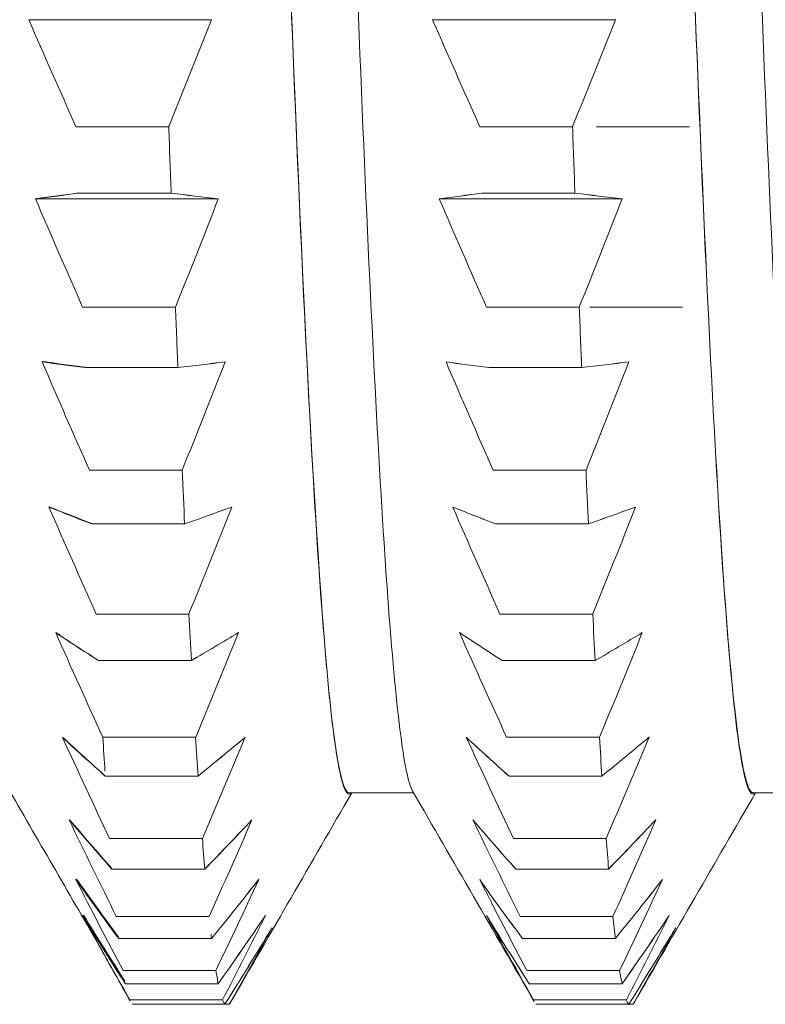
# Model space of a CAD drawing. Units: millimetres. Extents: x 0 to 1680, y 0 to 2376.
# Drawn here: x 785 to 789, y 2004 to 2008 of the extents above; entities that cross this region are included whole.
import ezdxf

# ---------------------------------------------------------------- set-up
doc = ezdxf.new("R2010")
doc.units = ezdxf.units.MM
doc.header["$LTSCALE"] = 4
doc.layers.add('MODEL', color=7, linetype='Continuous', lineweight=20)

msp = doc.modelspace()

# ---------------------------------------------------------------- linework, layer by layer
at = {"layer": 'MODEL', "linetype": 'Continuous'}
for p, q in [((785.3181, 2008.0931), (786.1393, 2008.0931)), ((785.3181, 2008.0931), (786.1393, 2008.0931)), ((787.1321, 2008.0931), (787.9533, 2008.0931)), ((787.1321, 2008.0931), (787.9533, 2008.0931)), ((788.3133, 2008.0931), (788.3137, 2008.0931)), ((788.3137, 2008.0931), (788.3133, 2008.0931)), ((788.3133, 2008.0931), (788.3137, 2008.0931)), ((788.3137, 2008.0931), (788.3133, 2008.0931)), ((786.5032, 2007.998), (786.5035, 2007.9981)), ((786.5035, 2007.9981), (786.5032, 2007.998)), ((785.9469, 2007.6123), (785.5299, 2007.6123)), ((785.9469, 2007.6123), (785.5299, 2007.6123)), ((785.9469, 2007.6123), (785.5299, 2007.6123)), ((785.9469, 2007.6123), (785.5299, 2007.6123)), ((787.7609, 2007.6123), (787.3439, 2007.6123)), ((787.7609, 2007.6123), (787.3439, 2007.6123)), ((787.7609, 2007.6123), (787.3439, 2007.6123)), ((787.7609, 2007.6123), (787.3439, 2007.6123)), ((787.8687, 2007.6123), (788.2856, 2007.6123)), ((787.8687, 2007.6123), (788.2856, 2007.6123)), ((787.8687, 2007.6123), (788.2856, 2007.6123)), ((787.8687, 2007.6123), (788.2856, 2007.6123)), ((785.5407, 2007.3133), (785.9577, 2007.3133)), ((785.5407, 2007.3133), (785.9577, 2007.3133)), ((785.5407, 2007.3133), (785.9577, 2007.3133)), ((785.5407, 2007.3133), (785.9577, 2007.3133)), ((787.3547, 2007.3133), (787.7717, 2007.3133)), ((787.3547, 2007.3133), (787.7717, 2007.3133)), ((787.3547, 2007.3133), (787.7717, 2007.3133)), ((787.3547, 2007.3133), (787.7717, 2007.3133)), ((785.3483, 2007.2878), (786.1695, 2007.2878)), ((786.1695, 2007.2878), (785.3483, 2007.2878)), ((785.3483, 2007.2878), (786.1695, 2007.2878)), ((786.1695, 2007.2878), (785.3483, 2007.2878)), ((786.5331, 2007.2878), (786.5335, 2007.2878)), ((786.5335, 2007.2878), (786.5331, 2007.2878)), ((786.5331, 2007.2878), (786.5335, 2007.2878)), ((786.5335, 2007.2878), (786.5331, 2007.2878)), ((787.1623, 2007.2878), (787.9835, 2007.2878)), ((787.9835, 2007.2878), (787.1623, 2007.2878)), ((787.1623, 2007.2878), (787.9835, 2007.2878)), ((787.9835, 2007.2878), (787.1623, 2007.2878)), ((788.3471, 2007.2878), (788.3474, 2007.2878)), ((788.3474, 2007.2878), (788.3471, 2007.2878)), ((788.3471, 2007.2878), (788.3474, 2007.2878)), ((788.3474, 2007.2878), (788.3471, 2007.2878)), ((785.9771, 2006.8017), (785.5601, 2006.8017)), ((785.9771, 2006.8017), (785.5601, 2006.8017)), ((785.9771, 2006.8017), (785.5601, 2006.8017)), ((785.9771, 2006.8017), (785.5601, 2006.8017)), ((787.7911, 2006.8017), (787.3741, 2006.8017)), ((787.7911, 2006.8017), (787.3741, 2006.8017)), ((787.7911, 2006.8017), (787.3741, 2006.8017)), ((787.7911, 2006.8017), (787.3741, 2006.8017)), ((787.8385, 2006.8017), (788.2552, 2006.8017)), ((787.8385, 2006.8017), (788.2552, 2006.8017)), ((787.8385, 2006.8017), (788.2552, 2006.8017)), ((787.8385, 2006.8017), (788.2552, 2006.8017)), ((785.3786, 2006.555), (785.3919, 2006.555)), ((785.3919, 2006.555), (785.3786, 2006.555)), ((785.3786, 2006.555), (785.3919, 2006.555)), ((785.3919, 2006.555), (785.3786, 2006.555)), ((786.1991, 2006.555), (786.1997, 2006.555)), ((786.1997, 2006.555), (786.1991, 2006.555)), ((786.1991, 2006.555), (786.1997, 2006.555)), ((786.1997, 2006.555), (786.1991, 2006.555)), ((786.5676, 2006.555), (786.5682, 2006.555)), ((786.5682, 2006.555), (786.5676, 2006.555)), ((786.5676, 2006.555), (786.5682, 2006.555)), ((786.5682, 2006.555), (786.5676, 2006.555)), ((787.1926, 2006.555), (787.1932, 2006.555)), ((787.1926, 2006.555), (787.1932, 2006.555)), ((788.0128, 2006.555), (788.0137, 2006.555)), ((788.0128, 2006.555), (788.0137, 2006.555)), ((788.0137, 2006.555), (788.0134, 2006.555)), ((788.0137, 2006.555), (788.0134, 2006.555)), ((788.3816, 2006.555), (788.3818, 2006.555)), ((788.3818, 2006.555), (788.3816, 2006.555)), ((788.3816, 2006.555), (788.3818, 2006.555)), ((788.3818, 2006.555), (788.3816, 2006.555)), ((785.5709, 2006.5296), (785.988, 2006.5296)), ((785.5709, 2006.5296), (785.988, 2006.5296)), ((785.5709, 2006.5296), (785.988, 2006.5296)), ((785.5709, 2006.5296), (785.988, 2006.5296)), ((787.3849, 2006.5296), (787.802, 2006.5296)), ((787.3849, 2006.5296), (787.802, 2006.5296)), ((787.3849, 2006.5296), (787.802, 2006.5296)), ((787.3849, 2006.5296), (787.802, 2006.5296)), ((786.0074, 2006.0689), (785.5903, 2006.0689)), ((786.0074, 2006.0689), (785.5903, 2006.0689)), ((786.0074, 2006.0689), (785.5903, 2006.0689)), ((786.0074, 2006.0689), (785.5903, 2006.0689)), ((787.8214, 2006.0689), (787.4043, 2006.0689)), ((787.8214, 2006.0689), (787.4043, 2006.0689)), ((787.8214, 2006.0689), (787.4043, 2006.0689)), ((787.8214, 2006.0689), (787.4043, 2006.0689)), ((785.4088, 2005.9029), (785.4122, 2005.9029)), ((785.4122, 2005.9029), (785.4088, 2005.9029)), ((785.4088, 2005.9029), (785.4122, 2005.9029)), ((785.4122, 2005.9029), (785.4088, 2005.9029)), ((788.0437, 2005.9029), (788.044, 2005.9029)), ((788.0437, 2005.9029), (788.044, 2005.9029)), ((788.044, 2005.9029), (788.0438, 2005.9029)), ((788.044, 2005.9029), (788.0438, 2005.9029)), ((785.6012, 2005.8268), (786.0182, 2005.8268)), ((785.6012, 2005.8268), (786.0182, 2005.8268)), ((785.6012, 2005.8268), (786.0182, 2005.8268)), ((785.6012, 2005.8268), (786.0182, 2005.8268)), ((787.4152, 2005.8268), (787.8322, 2005.8268)), ((787.4152, 2005.8268), (787.8322, 2005.8268)), ((787.4152, 2005.8268), (787.8322, 2005.8268)), ((787.4152, 2005.8268), (787.8322, 2005.8268)), ((786.0376, 2005.4221), (785.6206, 2005.4221)), ((786.0376, 2005.4221), (785.6206, 2005.4221)), ((786.0376, 2005.4221), (785.6206, 2005.4221)), ((786.0376, 2005.4221), (785.6206, 2005.4221)), ((787.8516, 2005.4221), (787.4346, 2005.4221)), ((787.8516, 2005.4221), (787.4346, 2005.4221)), ((787.8516, 2005.4221), (787.4346, 2005.4221)), ((787.8516, 2005.4221), (787.4346, 2005.4221)), ((785.439, 2005.3385), (785.4393, 2005.3385)), ((785.4393, 2005.3385), (785.439, 2005.3385)), ((785.439, 2005.3385), (785.4393, 2005.3385)), ((785.4393, 2005.3385), (785.439, 2005.3385)), ((786.2599, 2005.3385), (786.2602, 2005.3385)), ((786.2602, 2005.3385), (786.2599, 2005.3385)), ((786.2599, 2005.3385), (786.2602, 2005.3385)), ((786.2602, 2005.3385), (786.2599, 2005.3385)), ((787.253, 2005.3385), (787.2533, 2005.3385)), ((787.2533, 2005.3385), (787.253, 2005.3385)), ((787.253, 2005.3385), (787.2533, 2005.3385)), ((787.2533, 2005.3385), (787.253, 2005.3385)), ((785.6314, 2005.2125), (786.0484, 2005.2125)), ((785.6314, 2005.2125), (786.0484, 2005.2125)), ((785.6314, 2005.2125), (786.0484, 2005.2125)), ((785.6314, 2005.2125), (786.0484, 2005.2125)), ((787.4454, 2005.2125), (787.8624, 2005.2125)), ((787.4454, 2005.2125), (787.8624, 2005.2125)), ((787.4454, 2005.2125), (787.8624, 2005.2125)), ((787.4454, 2005.2125), (787.8624, 2005.2125)), ((785.4693, 2004.8681), (785.4698, 2004.8681)), ((785.4698, 2004.8681), (785.4693, 2004.8681)), ((785.4693, 2004.8681), (785.4698, 2004.8681)), ((785.4698, 2004.8681), (785.4693, 2004.8681)), ((786.0678, 2004.8683), (785.6508, 2004.8683)), ((786.0678, 2004.8683), (785.6508, 2004.8683)), ((786.0678, 2004.8683), (785.6508, 2004.8683)), ((786.0678, 2004.8683), (785.6508, 2004.8683)), ((786.2901, 2004.8681), (786.2904, 2004.8681)), ((786.2904, 2004.8681), (786.2901, 2004.8681)), ((786.2901, 2004.8681), (786.2904, 2004.8681)), ((786.2904, 2004.8681), (786.2901, 2004.8681)), ((787.2833, 2004.8681), (787.2836, 2004.8681)), ((787.2836, 2004.8681), (787.2833, 2004.8681)), ((787.2833, 2004.8681), (787.2836, 2004.8681)), ((787.2836, 2004.8681), (787.2833, 2004.8681)), ((787.8818, 2004.8683), (787.4648, 2004.8683)), ((787.8818, 2004.8683), (787.4648, 2004.8683)), ((787.8818, 2004.8683), (787.4648, 2004.8683)), ((787.8818, 2004.8683), (787.4648, 2004.8683)), ((788.1042, 2004.8681), (788.1044, 2004.8681)), ((788.1044, 2004.8681), (788.1042, 2004.8681)), ((788.1042, 2004.8681), (788.1044, 2004.8681)), ((788.1044, 2004.8681), (788.1042, 2004.8681)), ((785.6616, 2004.6936), (786.0787, 2004.6936)), ((785.6616, 2004.6936), (786.0787, 2004.6936)), ((785.6616, 2004.6936), (786.0787, 2004.6936)), ((785.6616, 2004.6936), (786.0787, 2004.6936)), ((787.4756, 2004.6936), (787.8927, 2004.6936)), ((787.4756, 2004.6936), (787.8927, 2004.6936)), ((787.4756, 2004.6936), (787.8927, 2004.6936)), ((787.4756, 2004.6936), (787.8927, 2004.6936)), ((786.757, 2004.6191), (787.0463, 2004.6191)), ((786.757, 2004.6191), (787.0463, 2004.6191)), ((788.5728, 2004.6181), (788.8608, 2004.6181)), ((788.5728, 2004.6181), (788.8608, 2004.6181)), ((785.5022, 2004.4967), (785.4995, 2004.4967)), ((785.4995, 2004.4967), (785.5022, 2004.4967)), ((785.4995, 2004.4967), (785.5022, 2004.4967)), ((785.5022, 2004.4967), (785.4995, 2004.4967)), ((786.3207, 2004.4967), (786.3206, 2004.4967)), ((786.3206, 2004.4967), (786.3207, 2004.4967)), ((786.3206, 2004.4967), (786.3207, 2004.4967)), ((786.3207, 2004.4967), (786.3206, 2004.4967)), ((787.3136, 2004.4967), (787.3135, 2004.4967)), ((787.3135, 2004.4967), (787.3136, 2004.4967)), ((787.3135, 2004.4967), (787.3136, 2004.4967)), ((787.3136, 2004.4967), (787.3135, 2004.4967)), ((788.1347, 2004.4967), (788.1343, 2004.4967)), ((788.1343, 2004.4967), (788.1347, 2004.4967)), ((788.1343, 2004.4967), (788.1347, 2004.4967)), ((788.1347, 2004.4967), (788.1343, 2004.4967)), ((786.0981, 2004.4136), (785.681, 2004.4136)), ((786.0981, 2004.4136), (785.681, 2004.4136)), ((786.0981, 2004.4136), (785.681, 2004.4136)), ((786.0981, 2004.4136), (785.681, 2004.4136)), ((787.9121, 2004.4136), (787.495, 2004.4136)), ((787.9121, 2004.4136), (787.495, 2004.4136)), ((787.9121, 2004.4136), (787.495, 2004.4136)), ((787.9121, 2004.4136), (787.495, 2004.4136)), ((785.6919, 2004.2757), (786.1089, 2004.2757)), ((785.6919, 2004.2757), (786.1089, 2004.2757)), ((785.6919, 2004.2757), (786.1089, 2004.2757)), ((785.6919, 2004.2757), (786.1089, 2004.2757)), ((787.5059, 2004.2757), (787.9229, 2004.2757)), ((787.5059, 2004.2757), (787.9229, 2004.2757)), ((787.5059, 2004.2757), (787.9229, 2004.2757)), ((787.5059, 2004.2757), (787.9229, 2004.2757)), ((785.5297, 2004.2285), (785.5343, 2004.2285)), ((785.5343, 2004.2285), (785.5297, 2004.2285)), ((785.5297, 2004.2285), (785.5343, 2004.2285)), ((785.5343, 2004.2285), (785.5297, 2004.2285)), ((786.3509, 2004.2285), (786.3509, 2004.2285)), ((786.3509, 2004.2285), (786.3509, 2004.2285)), ((786.3509, 2004.2285), (786.3509, 2004.2285)), ((786.3509, 2004.2285), (786.3509, 2004.2285)), ((787.3437, 2004.2285), (787.3438, 2004.2285)), ((787.3438, 2004.2285), (787.3437, 2004.2285)), ((787.3437, 2004.2285), (787.3438, 2004.2285)), ((787.3438, 2004.2285), (787.3437, 2004.2285)), ((788.1648, 2004.2285), (788.1649, 2004.2285)), ((788.1649, 2004.2285), (788.1648, 2004.2285)), ((788.1648, 2004.2285), (788.1649, 2004.2285)), ((788.1649, 2004.2285), (788.1648, 2004.2285)), ((785.56, 2004.0664), (785.5651, 2004.0664)), ((785.5651, 2004.0664), (785.56, 2004.0664)), ((785.56, 2004.0664), (785.5651, 2004.0664)), ((785.5651, 2004.0664), (785.56, 2004.0664)), ((786.1283, 2004.063), (785.7113, 2004.063)), ((786.1283, 2004.063), (785.7113, 2004.063)), ((786.1283, 2004.063), (785.7113, 2004.063)), ((786.1283, 2004.063), (785.7113, 2004.063)), ((786.3809, 2004.0664), (786.3811, 2004.0664)), ((786.3811, 2004.0664), (786.3809, 2004.0664)), ((786.3809, 2004.0664), (786.3811, 2004.0664)), ((786.3811, 2004.0664), (786.3809, 2004.0664)), ((787.374, 2004.0664), (787.3742, 2004.0664)), ((787.3742, 2004.0664), (787.374, 2004.0664)), ((787.374, 2004.0664), (787.3742, 2004.0664)), ((787.3742, 2004.0664), (787.374, 2004.0664)), ((787.9423, 2004.063), (787.5253, 2004.063)), ((787.9423, 2004.063), (787.5253, 2004.063)), ((787.9423, 2004.063), (787.5253, 2004.063)), ((787.9423, 2004.063), (787.5253, 2004.063)), ((788.1951, 2004.0664), (788.1951, 2004.0664)), ((788.1951, 2004.0664), (788.1951, 2004.0664)), ((788.1951, 2004.0664), (788.1951, 2004.0664)), ((788.1951, 2004.0664), (788.1951, 2004.0664)), ((786.4111, 2004.0122), (786.4114, 2004.0122)), ((786.4114, 2004.0122), (786.4111, 2004.0122)), ((786.4114, 2004.0122), (786.4111, 2004.0122)), ((786.4111, 2004.0122), (786.4114, 2004.0122)), ((788.2251, 2004.0122), (788.2254, 2004.0122)), ((788.2254, 2004.0122), (788.2251, 2004.0122)), ((788.2254, 2004.0122), (788.2251, 2004.0122)), ((788.2251, 2004.0122), (788.2254, 2004.0122)), ((785.7221, 2003.9634), (786.1391, 2003.9634)), ((785.7221, 2003.9634), (786.1391, 2003.9634)), ((785.7221, 2003.9634), (786.1391, 2003.9634)), ((785.7221, 2003.9634), (786.1391, 2003.9634)), ((787.5361, 2003.9634), (787.9531, 2003.9634)), ((787.5361, 2003.9634), (787.9531, 2003.9634)), ((787.5361, 2003.9634), (787.9531, 2003.9634)), ((787.5361, 2003.9634), (787.9531, 2003.9634)), ((786.1585, 2003.8203), (785.7415, 2003.8203)), ((786.1585, 2003.8203), (785.7415, 2003.8203)), ((786.1585, 2003.8203), (785.7415, 2003.8203)), ((786.1585, 2003.8203), (785.7415, 2003.8203)), ((787.9725, 2003.8203), (787.5555, 2003.8203)), ((787.9725, 2003.8203), (787.5555, 2003.8203)), ((787.9725, 2003.8203), (787.5555, 2003.8203)), ((787.9725, 2003.8203), (787.5555, 2003.8203)), ((785.7523, 2003.7601), (786.1694, 2003.7601)), ((785.7523, 2003.7601), (786.1694, 2003.7601)), ((785.7523, 2003.7601), (786.1694, 2003.7601)), ((785.7523, 2003.7601), (786.1694, 2003.7601)), ((787.5663, 2003.7601), (787.9834, 2003.7601)), ((787.5663, 2003.7601), (787.9834, 2003.7601)), ((787.5663, 2003.7601), (787.9834, 2003.7601)), ((787.5663, 2003.7601), (787.9834, 2003.7601)), ((786.1888, 2003.6881), (785.7717, 2003.6881)), ((786.1888, 2003.6881), (785.7717, 2003.6881)), ((786.1888, 2003.6881), (785.7717, 2003.6881)), ((786.1888, 2003.6881), (785.7717, 2003.6881)), ((785.7826, 2003.668), (786.1996, 2003.668)), ((785.7826, 2003.668), (786.1996, 2003.668)), ((785.7826, 2003.668), (786.1996, 2003.668)), ((785.7826, 2003.668), (786.1996, 2003.668)), ((786.219, 2003.668), (786.1996, 2003.668)), ((786.219, 2003.668), (786.1996, 2003.668)), ((786.219, 2003.668), (786.1996, 2003.668)), ((786.219, 2003.668), (786.1996, 2003.668)), ((788.0028, 2003.6881), (787.5857, 2003.6881)), ((788.0028, 2003.6881), (787.5857, 2003.6881)), ((788.0028, 2003.6881), (787.5857, 2003.6881)), ((788.0028, 2003.6881), (787.5857, 2003.6881)), ((787.5966, 2003.668), (788.0136, 2003.668)), ((787.5966, 2003.668), (788.0136, 2003.668)), ((787.5966, 2003.668), (788.0136, 2003.668)), ((787.5966, 2003.668), (788.0136, 2003.668)), ((788.033, 2003.668), (788.0136, 2003.668)), ((788.033, 2003.668), (788.0136, 2003.668)), ((788.033, 2003.668), (788.0136, 2003.668)), ((788.033, 2003.668), (788.0136, 2003.668))]:
    msp.add_line(p, q, dxfattribs=at)
at = {"layer": 'MODEL', "linetype": 'Continuous', "extrusion": (0, 0, -1)}
for centre, major_axis, ratio, start_param, end_param in [((833.291, 2028.4197), (-52.2009, 0), 0.987688, 5.867769, 5.877938), ((833.291, 2028.4197), (-52.2009, 0), 0.987688, 5.867769, 5.877938), ((748.1762, 2022.6329), (40.7173, 0), 0.987688, 0.369921, 0.382776), ((748.1762, 2022.6329), (40.7173, 0), 0.987688, 0.369921, 0.382776), ((835.105, 2028.4197), (-52.2009, 0), 0.987688, 5.867769, 5.877938), ((835.105, 2028.4197), (-52.2009, 0), 0.987688, 5.867769, 5.877938), ((749.9902, 2022.6329), (40.7173, 0), 0.987688, 0.369921, 0.382776), ((749.9902, 2022.6329), (40.7173, 0), 0.987688, 0.369921, 0.382776), ((738.8971, 2028.3324), (-51.9949, -0.0315), 0.987675, 3.555435, 3.55545), ((738.8971, 2028.3324), (-51.9949, -0.0315), 0.987675, 3.555435, 3.55545), ((740.7645, 2028.3248), (-51.9417, 0.0698), 0.987709, 3.553733, 3.553748), ((740.7645, 2028.3248), (-51.9417, 0.0698), 0.987709, 3.553733, 3.553748), ((785.9523, 2013.9173), (-0.2245, 10.2557), 0.01772, 4.013141, 4.050668), ((785.9523, 2013.9173), (-0.2245, 10.2557), 0.01772, 4.013141, 4.050668), ((787.7663, 2013.9173), (-0.2245, 10.2557), 0.01772, 4.013141, 4.050668), ((787.7663, 2013.9173), (-0.2245, 10.2557), 0.01772, 4.013141, 4.050668), ((823.3114, 2006.5173), (-40.7174, 0), 0.052336, 0.369921, 0.382776), ((823.3114, 2006.5173), (-40.7174, 0), 0.052336, 0.369921, 0.382776), ((738.1966, 2006.2107), (52.2009, 0), 0.052336, 5.867769, 5.877938), ((738.1966, 2006.2107), (52.2009, 0), 0.052336, 5.867769, 5.877938), ((833.634, 2006.3654), (-47.6346, 0.9429), 0.000001, 0, 0), ((833.634, 2006.3654), (-47.6346, 0.9429), 0.000001, 0, 0), ((748.9541, 2006.5872), (40.4326, -0.0596), 0.05173, 5.905107, 5.905136), ((748.9541, 2006.5872), (40.4326, -0.0596), 0.05173, 5.905107, 5.905136), ((825.1254, 2006.5173), (-40.7174, 0), 0.052336, 0.369921, 0.382776), ((825.1254, 2006.5173), (-40.7174, 0), 0.052336, 0.369921, 0.382776), ((740.0106, 2006.2107), (52.2009, 0), 0.052336, 5.867769, 5.877938), ((740.0106, 2006.2107), (52.2009, 0), 0.052336, 5.867769, 5.877938), ((750.4147, 2006.4351), (40.8118, 0.0759), 0.053022, 5.905348, 5.905367), ((750.4147, 2006.4351), (40.8118, 0.0759), 0.053022, 5.905348, 5.905367), ((833.3212, 2027.8396), (-52.2009, 0), 0.99863, 5.867769, 5.877938), ((833.3212, 2027.8396), (-52.2009, 0), 0.99863, 5.867769, 5.877938), ((748.2065, 2021.9886), (40.7173, 0), 0.99863, 0.369921, 0.382776), ((748.2065, 2021.9886), (40.7173, 0), 0.99863, 0.369921, 0.382776), ((835.1352, 2027.8396), (-52.2009, 0), 0.99863, 5.867769, 5.877938), ((835.1352, 2027.8396), (-52.2009, 0), 0.99863, 5.867769, 5.877938), ((750.0205, 2021.9886), (40.7173, 0), 0.99863, 0.369921, 0.382776), ((750.0205, 2021.9886), (40.7173, 0), 0.99863, 0.369921, 0.382776), ((738.8603, 2027.7702), (-52.0037, 0.6195), 0.998646, 3.5403, 3.540321), ((738.8603, 2027.7702), (-52.0037, 0.6195), 0.998646, 3.5403, 3.540321), ((740.2656, 2027.9532), (48.093, -20.9158), 0.000003, 0, 0), ((740.2656, 2027.9532), (48.093, -20.9158), 0.000003, 0, 0), ((785.9825, 2013.9179), (-0.2043, 10.2561), 0.01991, 3.908425, 3.945953), ((785.9825, 2013.9179), (-0.2043, 10.2561), 0.01991, 3.908425, 3.945953), ((787.7965, 2013.9179), (-0.2043, 10.2561), 0.01991, 3.908425, 3.945953), ((787.7965, 2013.9179), (-0.2043, 10.2561), 0.01991, 3.908425, 3.945953), ((833.3514, 2027.1068), (-52.2009, 0), 0.99863, 5.867769, 5.877938), ((833.3514, 2027.1068), (-52.2009, 0), 0.99863, 5.867769, 5.877938), ((823.8955, 2006.9615), (-41.3261, 0.3489), 0.04868, 5.899307, 5.911736), ((823.8955, 2006.9615), (-41.3261, 0.3489), 0.04868, 5.899307, 5.911736), ((738.065, 2007.4725), (-52.3799, -0.1498), 0.051056, 3.547122, 3.557247), ((738.065, 2007.4725), (-52.3799, -0.1498), 0.051056, 3.547122, 3.557247), ((748.2367, 2021.2559), (40.7173, 0), 0.99863, 0.369921, 0.382776), ((748.2367, 2021.2559), (40.7173, 0), 0.99863, 0.369921, 0.382776), ((835.1654, 2027.1068), (-52.2009, 0), 0.99863, 5.867769, 5.877938), ((835.1654, 2027.1068), (-52.2009, 0), 0.99863, 5.867769, 5.877938), ((825.251, 2007.2218), (-40.8217, 0.0982), 0.051343, 5.900196, 5.913005), ((825.251, 2007.2218), (-40.8217, 0.0982), 0.051343, 5.900196, 5.913005), ((739.7965, 2007.4678), (-52.4663, -0.1566), 0.051063, 3.546981, 3.557089), ((739.7965, 2007.4678), (-52.4663, -0.1566), 0.051063, 3.546981, 3.557089), ((750.0507, 2021.2559), (40.7173, 0), 0.99863, 0.369921, 0.382776), ((750.0507, 2021.2559), (40.7173, 0), 0.99863, 0.369921, 0.382776), ((738.4053, 2027.2073), (-52.3724, -3.191), 0.998547, 3.610055, 3.61008), ((738.4049, 2027.2075), (-52.373, -3.1876), 0.998548, 3.609989, 3.610013), ((786.0128, 2013.9185), (-0.1818, 10.2565), 0.021882, 3.803701, 3.841229), ((786.0128, 2013.9185), (-0.1818, 10.2565), 0.021882, 3.803701, 3.841229), ((787.8268, 2013.9185), (-0.1818, 10.2565), 0.021882, 3.803701, 3.841229), ((787.8268, 2013.9185), (-0.1818, 10.2565), 0.021882, 3.803701, 3.841229), ((833.3817, 2026.2295), (-52.2009, 0), 0.987688, 5.867769, 5.877938), ((833.3817, 2026.2295), (-52.2009, 0), 0.987688, 5.867769, 5.877938), ((823.3516, 2008.0509), (-40.714, 0.1487), 0.154556, 5.898728, 5.911437), ((823.3516, 2008.0509), (-40.714, 0.1487), 0.154556, 5.898728, 5.911437), ((738.6899, 2009.1619), (-51.7302, 0.0648), 0.156945, 3.546654, 3.556915), ((738.6899, 2009.1619), (-51.7302, 0.0648), 0.156945, 3.546654, 3.556915), ((748.2669, 2020.4427), (40.7173, 0), 0.987688, 0.369921, 0.382776), ((748.2669, 2020.4427), (40.7173, 0), 0.987688, 0.369921, 0.382776), ((824.91, 2008.2439), (-40.4216, -0.0525), 0.156913, 5.900514, 5.913462), ((835.1957, 2026.2295), (-52.2009, 0), 0.987688, 5.867769, 5.877938), ((824.91, 2008.2439), (-40.4216, -0.0525), 0.156913, 5.900514, 5.913462), ((835.1957, 2026.2295), (-52.2009, 0), 0.987688, 5.867769, 5.877938), ((739.94, 2008.9807), (-52.3466, -0.1418), 0.155242, 3.547402, 3.557534), ((739.94, 2008.9807), (-52.3466, -0.1418), 0.155242, 3.547402, 3.557534), ((750.0807, 2020.4428), (40.7176, 0), 0.987688, 0.369921, 0.382776), ((750.0807, 2020.4428), (40.7176, 0), 0.987688, 0.369921, 0.382776), ((786.043, 2013.919), (-0.1574, 10.2569), 0.023614, 3.698969, 3.736496), ((786.043, 2013.919), (-0.1574, 10.2569), 0.023614, 3.698969, 3.736496), ((787.857, 2013.919), (-0.1574, 10.2569), 0.023614, 3.698969, 3.736496), ((787.857, 2013.919), (-0.1574, 10.2569), 0.023614, 3.698969, 3.736496), ((833.4118, 2025.2172), (-52.2007, 0), 0.965926, 5.867769, 5.877938), ((833.4118, 2025.2172), (-52.2007, 0), 0.965926, 5.867769, 5.877938), ((822.5339, 2009.2905), (-39.7951, -0.2259), 0.260623, 5.901036, 5.91415), ((822.5339, 2009.2905), (-39.7951, -0.2259), 0.260623, 5.901036, 5.91415), ((738.2723, 2010.5983), (-52.2145, -0.0665), 0.258349, 3.54705, 3.557213), ((738.2723, 2010.5983), (-52.2145, -0.0665), 0.258349, 3.54705, 3.557213), ((748.2972, 2019.5579), (40.7173, 0), 0.965926, 0.369921, 0.382776), ((748.2972, 2019.5579), (40.7173, 0), 0.965926, 0.369921, 0.382776), ((835.2259, 2025.2173), (-52.2009, 0), 0.965926, 5.867769, 5.877938), ((835.2259, 2025.2173), (-52.2009, 0), 0.965926, 5.867769, 5.877938), ((825.2294, 2009.1043), (-40.7296, 0.045), 0.258464, 5.900252, 5.913097), ((825.2294, 2009.1043), (-40.7296, 0.045), 0.258464, 5.900252, 5.913097), ((740.5981, 2010.7176), (-51.6598, 0.1065), 0.259644, 3.546283, 3.556559), ((740.5981, 2010.7176), (-51.6598, 0.1065), 0.259644, 3.546283, 3.556559), ((750.1112, 2019.5579), (40.7173, 0), 0.965926, 0.369921, 0.382776), ((750.1112, 2019.5579), (40.7173, 0), 0.965926, 0.369921, 0.382776), ((833.4421, 2024.0811), (-52.2009, 0), 0.93358, 5.867769, 5.877938), ((833.4421, 2024.0811), (-52.2009, 0), 0.93358, 5.867769, 5.877938), ((822.4227, 2010.3828), (-39.6231, -0.4138), 0.362152, 5.904539, 5.917743), ((822.4227, 2010.3828), (-39.6231, -0.4138), 0.362152, 5.904539, 5.917743), ((786.0732, 2013.9194), (-0.1312, 10.2573), 0.025088, 3.594228, 3.631756), ((786.0732, 2013.9194), (-0.1312, 10.2573), 0.025088, 3.594228, 3.631756), ((738.0498, 2012.109), (-52.4932, -0.1857), 0.357022, 3.548157, 3.55826), ((738.0498, 2012.109), (-52.4932, -0.1857), 0.357022, 3.548157, 3.55826), ((748.3274, 2018.6113), (40.7173, 0), 0.93358, 0.369921, 0.382776), ((748.3274, 2018.6113), (40.7173, 0), 0.93358, 0.369921, 0.382776), ((835.2561, 2024.0811), (-52.2009, 0), 0.93358, 5.867769, 5.877938), ((835.2561, 2024.0811), (-52.2009, 0), 0.93358, 5.867769, 5.877938), ((825.4122, 2010.0498), (-40.8959, 0.1256), 0.357304, 5.899328, 5.912111), ((825.4122, 2010.0498), (-40.8959, 0.1256), 0.357304, 5.899328, 5.912111), ((787.8872, 2013.9194), (-0.1312, 10.2573), 0.025088, 3.594228, 3.631756), ((787.8872, 2013.9194), (-0.1312, 10.2573), 0.025088, 3.594228, 3.631756), ((740.0742, 2012.1697), (-52.2607, -0.0854), 0.357793, 3.547314, 3.557468), ((740.0742, 2012.1697), (-52.2607, -0.0854), 0.357793, 3.547314, 3.557468), ((750.1414, 2018.6113), (40.7173, 0), 0.93358, 0.369921, 0.382776), ((750.1414, 2018.6113), (40.7173, 0), 0.93358, 0.369921, 0.382776), ((833.4724, 2022.8336), (-52.2009, 0), 0.891007, 5.867769, 5.877938), ((833.4724, 2022.8336), (-52.2009, 0), 0.891007, 5.867769, 5.877938), ((823.3987, 2011.2222), (-40.6312, -0.078), 0.455008, 5.902355, 5.915135), ((823.3987, 2011.2222), (-40.6312, -0.078), 0.455008, 5.902355, 5.915135), ((738.3732, 2013.7525), (-52.1763, -0.0982), 0.453295, 3.54783, 3.557998), ((738.3732, 2013.7525), (-52.1763, -0.0982), 0.453295, 3.54783, 3.557998), ((748.3576, 2017.6132), (40.7173, 0), 0.891007, 0.369921, 0.382776), ((748.3576, 2017.6132), (40.7173, 0), 0.891007, 0.369921, 0.382776), ((835.2864, 2022.8336), (-52.2009, 0), 0.891007, 5.867769, 5.877938), ((835.2864, 2022.8336), (-52.2009, 0), 0.891007, 5.867769, 5.877938), ((825.2534, 2011.1265), (-40.6945, 0.0601), 0.453477, 5.899607, 5.912459), ((825.2534, 2011.1265), (-40.6945, 0.0601), 0.453477, 5.899607, 5.912459), ((739.8979, 2013.7235), (-52.4893, -0.1955), 0.452693, 3.548596, 3.5587), ((739.8979, 2013.7235), (-52.4893, -0.1955), 0.452693, 3.548596, 3.5587), ((750.1716, 2017.6132), (40.7173, 0), 0.891007, 0.369921, 0.382776), ((750.1716, 2017.6132), (40.7173, 0), 0.891007, 0.369921, 0.382776), ((786.1035, 2013.9198), (0.1035, -10.2576), 0.026287, 0.347888, 0.385416), ((786.1035, 2013.9198), (0.1035, -10.2576), 0.026287, 0.347888, 0.385416), ((787.9175, 2013.9198), (0.1035, -10.2576), 0.026287, 0.347888, 0.385416), ((787.9175, 2013.9198), (0.1035, -10.2576), 0.026287, 0.347888, 0.385416), ((833.5026, 2021.4883), (-52.2009, 0), 0.838671, 5.867769, 5.877938), ((833.5026, 2021.4883), (-52.2009, 0), 0.838671, 5.867769, 5.877938), ((824.0419, 2012.1698), (-41.2949, 0.246), 0.543266, 5.898077, 5.910506), ((824.0419, 2012.1698), (-41.2949, 0.246), 0.543266, 5.898077, 5.910506), ((738.7525, 2015.4057), (-51.7909, 0.0769), 0.545115, 3.545921, 3.556171), ((738.7525, 2015.4057), (-51.7909, 0.0769), 0.545115, 3.545921, 3.556171), ((748.3879, 2016.5746), (40.7173, 0), 0.838671, 0.369921, 0.382776), ((748.3879, 2016.5746), (40.7173, 0), 0.838671, 0.369921, 0.382776), ((835.3166, 2021.4883), (-52.2009, 0), 0.838671, 5.867769, 5.877938), ((835.3166, 2021.4883), (-52.2009, 0), 0.838671, 5.867769, 5.877938), ((825.073, 2012.2387), (-40.4648, -0.0584), 0.545066, 5.901228, 5.914163), ((825.073, 2012.2387), (-40.4648, -0.0584), 0.545066, 5.901228, 5.914163), ((740.2665, 2015.3588), (-52.1227, -0.0836), 0.544106, 3.547841, 3.558021), ((740.2665, 2015.3588), (-52.1227, -0.0836), 0.544106, 3.547841, 3.558021), ((750.2019, 2016.5746), (40.7173, 0), 0.838671, 0.369921, 0.382776), ((750.2019, 2016.5746), (40.7173, 0), 0.838671, 0.369921, 0.382776), ((833.5328, 2020.0601), (-52.2009, 0), 0.777146, 5.867769, 5.877938), ((833.5328, 2020.0601), (-52.2009, 0), 0.777146, 5.867769, 5.877938), ((824.2891, 2013.2248), (-41.5399, 0.4674), 0.626619, 5.893648, 5.905841), ((824.2891, 2013.2248), (-41.5399, 0.4674), 0.626619, 5.893648, 5.905841), ((738.2219, 2016.9564), (-52.402, -0.1672), 0.628508, 3.548786, 3.558911), ((738.2219, 2016.9564), (-52.402, -0.1672), 0.628508, 3.548786, 3.558911), ((748.4181, 2015.5068), (40.7173, 0), 0.777146, 0.369921, 0.382776), ((748.4181, 2015.5068), (40.7173, 0), 0.777146, 0.369921, 0.382776), ((835.3468, 2020.0601), (-52.2009, 0), 0.777146, 5.867769, 5.877938), ((835.3468, 2020.0601), (-52.2009, 0), 0.777146, 5.867769, 5.877938), ((825.4563, 2013.2842), (-40.8441, 0.1146), 0.628679, 5.898761, 5.911558), ((825.4563, 2013.2842), (-40.8441, 0.1146), 0.628679, 5.898761, 5.911558), ((787.9477, 2013.92), (0.0748, -10.2579), 0.027197, 0.243135, 0.280662), ((787.9477, 2013.92), (0.0748, -10.2579), 0.027197, 0.243135, 0.280662), ((740.5298, 2016.9681), (-51.8636, 0.0562), 0.629631, 3.546038, 3.556274), ((740.5298, 2016.9681), (-51.8636, 0.0562), 0.629631, 3.546038, 3.556274), ((750.2321, 2015.5068), (40.7173, 0), 0.777146, 0.369921, 0.382776), ((750.2321, 2015.5068), (40.7173, 0), 0.777146, 0.369921, 0.382776), ((786.1337, 2013.92), (0.0748, -10.2579), 0.027197, 0.243135, 0.251353), ((786.1337, 2013.92), (0.0748, -10.2579), 0.027197, 0.243135, 0.251353), ((738.2275, 2018.5065), (-52.4327, -0.2312), 0.706121, 3.550074, 3.560196), ((738.2275, 2018.5065), (-52.4327, -0.2312), 0.706121, 3.550074, 3.560196), ((748.4483, 2014.4215), (40.7173, 0), 0.707107, 0.369921, 0.382776), ((748.4483, 2014.4215), (40.7173, 0), 0.707107, 0.369921, 0.382776), ((740.0427, 2018.5187), (-52.4278, -0.198), 0.706304, 3.549463, 3.559587), ((740.0427, 2018.5187), (-52.4278, -0.198), 0.706304, 3.549463, 3.559587), ((750.2623, 2014.4215), (40.7173, 0), 0.707107, 0.369921, 0.382776), ((750.2623, 2014.4215), (40.7173, 0), 0.707107, 0.369921, 0.382776), ((786.1639, 2013.9202), (0.0452, -10.258), 0.02781, 0.138377, 0.175905), ((786.1639, 2013.9202), (0.0452, -10.258), 0.02781, 0.138377, 0.175905), ((787.9779, 2013.9202), (0.0452, -10.258), 0.02781, 0.138377, 0.175905), ((787.9779, 2013.9202), (0.0452, -10.258), 0.02781, 0.138377, 0.175905), ((786.1942, 2013.9203), (0.0151, -10.2581), 0.028118, 0.033617, 0.071144), ((786.1942, 2013.9203), (0.0151, -10.2581), 0.028118, 0.033617, 0.071144), ((786.2244, 2013.9203), (-0.0151, -10.2581), 0.028118, 6.227802, 6.249569), ((786.2244, 2013.9203), (-0.0151, -10.2581), 0.028118, 6.227802, 6.249569), ((786.2248, 2013.91), (-0.0156, -10.2477), 0.028302, 6.234088, 6.247813), ((786.2248, 2013.91), (-0.0156, -10.2477), 0.028302, 6.234088, 6.247813), ((788.0082, 2013.9203), (0.0151, -10.2581), 0.028118, 0.033617, 0.071144), ((788.0082, 2013.9203), (0.0151, -10.2581), 0.028118, 0.033617, 0.071144), ((788.0384, 2013.9203), (-0.0151, -10.2581), 0.028118, 6.224157, 6.249569), ((788.0384, 2013.9203), (-0.0151, -10.2581), 0.028118, 6.224157, 6.249569), ((788.0383, 2013.9807), (-0.0154, -10.3184), 0.028169, 6.234328, 6.245646), ((788.0383, 2013.9807), (-0.0154, -10.3184), 0.028169, 6.234328, 6.245646)]:
    msp.add_ellipse(centre, major_axis=major_axis, ratio=ratio, start_param=start_param, end_param=end_param, dxfattribs=at)
at = {"layer": 'MODEL', "linetype": 'Continuous'}
for centre, major_axis, ratio, start_param, end_param in [((824.0774, 2006.1067), (-41.5417, 0.3692), 0.055831, 5.900994, 5.913337), ((824.0774, 2006.1067), (-41.5417, 0.3692), 0.055831, 5.900994, 5.913337), ((737.9681, 2006.0444), (-52.4487, -0.1489), 0.05354, 3.546659, 3.556772), ((737.9681, 2006.0444), (-52.4487, -0.1489), 0.05354, 3.546659, 3.556772), ((825.27, 2006.4058), (-40.8718, 0.1018), 0.053289, 5.900629, 5.913423), ((825.27, 2006.4058), (-40.8718, 0.1018), 0.053289, 5.900629, 5.913423), ((740.1967, 2006.2213), (-51.9954, 0.0047), 0.052253, 3.546714, 3.556924), ((740.1967, 2006.2213), (-51.9954, 0.0047), 0.052253, 3.546714, 3.556924), ((750.5046, 2006.5174), (40.7169, 0), 0.052336, 0.378028, 0.378048), ((750.5046, 2006.5174), (40.7169, 0), 0.052336, 0.378028, 0.378048), ((834.5225, 2028.3939), (-52.5699, -9.993), 0.998784, 0.217841, 0.217861), ((834.5225, 2028.3939), (-52.5699, -9.993), 0.998784, 0.217841, 0.217861), ((823.3416, 2007.3255), (-40.7174, 0), 0.052336, 0.369921, 0.382776), ((823.3416, 2007.3255), (-40.7174, 0), 0.052336, 0.369921, 0.382776), ((834.0834, 2027.3733), (52.8185, -4.1442), 0.998542, 3.624425, 3.624454), ((834.0834, 2027.3733), (52.8185, -4.1442), 0.998542, 3.624425, 3.624454), ((738.2268, 2007.6321), (52.2009, 0), 0.052336, 5.867769, 5.877938), ((738.2268, 2007.6321), (52.2009, 0), 0.052336, 5.867769, 5.877938), ((825.1556, 2007.3255), (-40.7174, 0), 0.052336, 0.369921, 0.382776), ((825.1556, 2007.3255), (-40.7174, 0), 0.052336, 0.369921, 0.382776), ((740.0408, 2007.6321), (52.2009, 0), 0.052336, 5.867769, 5.877938), ((740.0408, 2007.6321), (52.2009, 0), 0.052336, 5.867769, 5.877938), ((823.3719, 2008.2058), (-40.7174, 0), 0.156434, 0.369921, 0.382776), ((823.3719, 2008.2058), (-40.7174, 0), 0.156434, 0.369921, 0.382776), ((833.0592, 2026.0684), (-51.8137, -1.1463), 0.987977, 0.382389, 0.382405), ((833.0592, 2026.0684), (-51.8137, -1.1463), 0.987977, 0.382389, 0.382405), ((738.257, 2009.1223), (52.2009, 0), 0.156434, 5.867769, 5.877938), ((738.257, 2009.1223), (52.2009, 0), 0.156434, 5.867769, 5.877938), ((825.1859, 2008.2058), (-40.7174, 0), 0.156434, 0.369921, 0.382776), ((825.1859, 2008.2058), (-40.7174, 0), 0.156434, 0.369921, 0.382776), ((740.0709, 2009.1223), (52.2011, 0), 0.156434, 5.867769, 5.877938), ((740.0709, 2009.1223), (52.2011, 0), 0.156434, 5.867769, 5.877938), ((823.4021, 2009.1486), (-40.7174, 0), 0.258819, 0.369921, 0.382776), ((823.4021, 2009.1486), (-40.7174, 0), 0.258819, 0.369921, 0.382776), ((738.2873, 2010.665), (52.2009, 0), 0.258819, 5.867769, 5.877938), ((738.2873, 2010.665), (52.2009, 0), 0.258819, 5.867769, 5.877938), ((825.2161, 2009.1486), (-40.7174, 0), 0.258819, 0.369921, 0.382776), ((825.2161, 2009.1486), (-40.7174, 0), 0.258819, 0.369921, 0.382776), ((740.1013, 2010.665), (52.2009, 0), 0.258819, 5.867769, 5.877938), ((740.1013, 2010.665), (52.2009, 0), 0.258819, 5.867769, 5.877938), ((823.4323, 2010.1436), (-40.7174, 0), 0.358368, 0.369921, 0.382776), ((823.4323, 2010.1436), (-40.7174, 0), 0.358368, 0.369921, 0.382776), ((785.656, 2013.5095), (0.1262, -9.7968), 0.025223, 5.792233, 5.826373), ((785.656, 2013.5095), (0.1262, -9.7968), 0.025223, 5.792233, 5.826373), ((738.3175, 2012.2433), (52.2009, 0), 0.358368, 5.867769, 5.877938), ((738.3175, 2012.2433), (52.2009, 0), 0.358368, 5.867769, 5.877938), ((825.2463, 2010.1436), (-40.7174, 0), 0.358368, 0.369921, 0.382776), ((825.2463, 2010.1436), (-40.7174, 0), 0.358368, 0.369921, 0.382776), ((740.1315, 2012.2433), (52.2009, 0), 0.358368, 5.867769, 5.877938), ((740.1315, 2012.2433), (52.2009, 0), 0.358368, 5.867769, 5.877938), ((823.4626, 2011.1799), (-40.7174, 0), 0.45399, 0.369921, 0.382776), ((823.4626, 2011.1799), (-40.7174, 0), 0.45399, 0.369921, 0.382776), ((833.6532, 2022.8176), (52.4216, -0.6489), 0.889682, 3.559144, 3.559168), ((833.6532, 2022.8176), (52.4216, -0.6489), 0.889682, 3.559144, 3.559168), ((738.3477, 2013.8398), (52.2009, 0), 0.45399, 5.867769, 5.877938), ((738.3477, 2013.8398), (52.2009, 0), 0.45399, 5.867769, 5.877938), ((825.2766, 2011.1799), (-40.7174, 0), 0.45399, 0.369921, 0.382776), ((825.2766, 2011.1799), (-40.7174, 0), 0.45399, 0.369921, 0.382776), ((740.1617, 2013.8398), (52.2009, 0), 0.45399, 5.867769, 5.877938), ((740.1617, 2013.8398), (52.2009, 0), 0.45399, 5.867769, 5.877938), ((823.4928, 2012.2462), (-40.7174, 0), 0.544639, 0.369921, 0.382776), ((823.4928, 2012.2462), (-40.7174, 0), 0.544639, 0.369921, 0.382776), ((834.5024, 2021.5783), (53.3026, -0.971), 0.836121, 3.563095, 3.56314), ((834.5024, 2021.5783), (53.3026, -0.971), 0.836121, 3.563095, 3.56314), ((738.378, 2015.4372), (52.2009, 0), 0.544639, 5.867769, 5.877938), ((738.378, 2015.4372), (52.2009, 0), 0.544639, 5.867769, 5.877938), ((825.3068, 2012.2462), (-40.7174, 0), 0.544639, 0.369921, 0.382776), ((825.3068, 2012.2462), (-40.7174, 0), 0.544639, 0.369921, 0.382776), ((740.192, 2015.4372), (52.2009, 0), 0.544639, 5.867769, 5.877938), ((740.192, 2015.4372), (52.2009, 0), 0.544639, 5.867769, 5.877938), ((823.523, 2013.3306), (-40.7174, 0), 0.62932, 0.369921, 0.382776), ((823.523, 2013.3306), (-40.7174, 0), 0.62932, 0.369921, 0.382776), ((834.7423, 2020.1319), (53.5155, -0.7941), 0.774581, 3.558603, 3.558661), ((834.7423, 2020.1319), (53.5155, -0.7941), 0.774581, 3.558603, 3.558661), ((738.4083, 2017.0178), (52.2008, 0), 0.62932, 5.867769, 5.877938), ((738.4083, 2017.0178), (52.2008, 0), 0.62932, 5.867769, 5.877938), ((825.337, 2013.3306), (-40.7173, 0), 0.62932, 0.369921, 0.382776), ((825.337, 2013.3306), (-40.7173, 0), 0.62932, 0.369921, 0.382776), ((740.2222, 2017.0178), (52.2009, 0), 0.62932, 5.867769, 5.877938), ((740.2222, 2017.0178), (52.2009, 0), 0.62932, 5.867769, 5.877938), ((738.4384, 2018.5644), (52.2009, 0), 0.707107, 5.867769, 5.877938), ((738.4384, 2018.5644), (52.2009, 0), 0.707107, 5.867769, 5.877938), ((740.2524, 2018.5644), (52.2009, 0), 0.707107, 5.867769, 5.877938), ((740.2524, 2018.5644), (52.2009, 0), 0.707107, 5.867769, 5.877938), ((823.5533, 2014.4215), (-40.7174, 0), 0.707107, 0.373289, 0.38217), ((823.5533, 2014.4215), (-40.7174, 0), 0.707107, 0.373289, 0.38217)]:
    msp.add_ellipse(centre, major_axis=major_axis, ratio=ratio, start_param=start_param, end_param=end_param, dxfattribs=at)
for points, knots in [([(788.8269, 2004.7247), (788.7908, 2004.9053), (788.7547, 2005.304), (788.7186, 2005.8931), (788.6824, 2006.4822), (788.6463, 2007.2617), (788.6102, 2008.1774), (788.5741, 2009.0931), (788.538, 2010.1449), (788.5019, 2011.2597), (788.4658, 2012.3745), (788.4297, 2013.5523), (788.3936, 2014.7112), (788.3574, 2015.87), (788.3213, 2017.0098), (788.2852, 2018.0514), (788.2491, 2019.093), (788.213, 2020.0363), (788.1769, 2020.8157), (788.1408, 2021.595), (788.1047, 2022.2105), (788.0686, 2022.6192), (788.0324, 2023.028), (787.9963, 2023.23), (787.9602, 2023.2112)], [-0.3537499, -0.3537499, -0.3537499, -0.3537499, -0.3374999, -0.3374999, -0.3374999, -0.3212499, -0.3212499, -0.3212499, -0.3049999, -0.3049999, -0.3049999, -0.2887499, -0.2887499, -0.2887499, -0.2724999, -0.2724999, -0.2724999, -0.2562499, -0.2562499, -0.2562499, -0.2399998, -0.2399998, -0.2399998, -0.2237498, -0.2237498, -0.2237498, -0.2237498]), ([(788.8269, 2004.7247), (788.7908, 2004.9053), (788.7547, 2005.304), (788.7186, 2005.8931), (788.6824, 2006.4822), (788.6463, 2007.2617), (788.6102, 2008.1774), (788.5741, 2009.0931), (788.538, 2010.1449), (788.5019, 2011.2597), (788.4658, 2012.3745), (788.4297, 2013.5523), (788.3936, 2014.7112), (788.3574, 2015.87), (788.3213, 2017.0098), (788.2852, 2018.0514), (788.2491, 2019.093), (788.213, 2020.0363), (788.1769, 2020.8157), (788.1408, 2021.595), (788.1047, 2022.2105), (788.0686, 2022.6192), (788.0324, 2023.028), (787.9963, 2023.23), (787.9602, 2023.2112)], [-0.3537499, -0.3537499, -0.3537499, -0.3537499, -0.3374999, -0.3374999, -0.3374999, -0.3212499, -0.3212499, -0.3212499, -0.3049999, -0.3049999, -0.3049999, -0.2887499, -0.2887499, -0.2887499, -0.2724999, -0.2724999, -0.2724999, -0.2562499, -0.2562499, -0.2562499, -0.2399998, -0.2399998, -0.2399998, -0.2237498, -0.2237498, -0.2237498, -0.2237498]), ([(787.6801, 2023.199), (787.7095, 2023.1481), (787.7389, 2022.9523), (787.7683, 2022.6192), (787.8044, 2022.2105), (787.8406, 2021.595), (787.8767, 2020.8157), (787.9128, 2020.0363), (787.9489, 2019.093), (787.985, 2018.0514), (788.0211, 2017.0098), (788.0572, 2015.87), (788.0933, 2014.7112), (788.1294, 2013.5523), (788.1656, 2012.3745), (788.2017, 2011.2597), (788.2378, 2010.1449), (788.2739, 2009.0931), (788.31, 2008.1774), (788.3461, 2007.2617), (788.3822, 2006.4822), (788.4183, 2005.8931), (788.4544, 2005.304), (788.4906, 2004.9053), (788.5267, 2004.7247), (788.545, 2004.633), (788.5634, 2004.5976), (788.5817, 2004.6181)], [0.2267577, 0.2267577, 0.2267577, 0.2267577, 0.2399998, 0.2399998, 0.2399998, 0.2562498, 0.2562498, 0.2562498, 0.2724998, 0.2724998, 0.2724998, 0.2887498, 0.2887498, 0.2887498, 0.3049999, 0.3049999, 0.3049999, 0.3212499, 0.3212499, 0.3212499, 0.3374999, 0.3374999, 0.3374999, 0.3537499, 0.3537499, 0.3537499, 0.3620075, 0.3620075, 0.3620075, 0.3620075]), ([(787.6801, 2023.199), (787.7095, 2023.1481), (787.7389, 2022.9523), (787.7683, 2022.6192), (787.8044, 2022.2105), (787.8406, 2021.595), (787.8767, 2020.8157), (787.9128, 2020.0363), (787.9489, 2019.093), (787.985, 2018.0514), (788.0211, 2017.0098), (788.0572, 2015.87), (788.0933, 2014.7112), (788.1294, 2013.5523), (788.1656, 2012.3745), (788.2017, 2011.2597), (788.2378, 2010.1449), (788.2739, 2009.0931), (788.31, 2008.1774), (788.3461, 2007.2617), (788.3822, 2006.4822), (788.4183, 2005.8931), (788.4544, 2005.304), (788.4906, 2004.9053), (788.5267, 2004.7247), (788.545, 2004.633), (788.5634, 2004.5976), (788.5817, 2004.6181)], [0.2267577, 0.2267577, 0.2267577, 0.2267577, 0.2399998, 0.2399998, 0.2399998, 0.2562498, 0.2562498, 0.2562498, 0.2724998, 0.2724998, 0.2724998, 0.2887498, 0.2887498, 0.2887498, 0.3049999, 0.3049999, 0.3049999, 0.3212499, 0.3212499, 0.3212499, 0.3374999, 0.3374999, 0.3374999, 0.3537499, 0.3537499, 0.3537499, 0.3620075, 0.3620075, 0.3620075, 0.3620075]), ([(788.5728, 2004.6181), (788.5213, 2004.6181), (788.4699, 2005.0557), (788.4185, 2005.8933), (788.3463, 2007.0694), (788.274, 2009.0341), (788.2018, 2011.2598), (788.1296, 2013.4854), (788.0574, 2015.9719), (787.9852, 2018.0513), (787.9686, 2018.5274), (787.9521, 2018.9822), (787.9355, 2019.4102)], [-0.36064871, -0.36064871, -0.36064871, -0.36064871, -0.33750417, -0.33750417, -0.33750417, -0.305005, -0.305005, -0.305005, -0.27250583, -0.27250583, -0.27250583, -0.26506472, -0.26506472, -0.26506472, -0.26506472]), ([(788.5728, 2004.6181), (788.5213, 2004.6181), (788.4699, 2005.0557), (788.4185, 2005.8933), (788.3463, 2007.0694), (788.274, 2009.0341), (788.2018, 2011.2598), (788.1296, 2013.4854), (788.0574, 2015.9719), (787.9852, 2018.0513), (787.9686, 2018.5274), (787.9521, 2018.9822), (787.9355, 2019.4102)], [-0.36064871, -0.36064871, -0.36064871, -0.36064871, -0.33750417, -0.33750417, -0.33750417, -0.305005, -0.305005, -0.305005, -0.27250583, -0.27250583, -0.27250583, -0.26506472, -0.26506472, -0.26506472, -0.26506472]), ([(786.1683, 2018.128), (786.1961, 2017.3303), (786.2239, 2016.474), (786.2517, 2015.5941), (786.2586, 2015.3741), (786.2656, 2015.1526), (786.2725, 2014.9302), (786.3017, 2013.9963), (786.3308, 2013.0467), (786.36, 2012.1248), (786.3961, 2010.9834), (786.4322, 2009.8843), (786.4683, 2008.9042), (786.5044, 2007.9242), (786.5406, 2007.063), (786.5767, 2006.3806), (786.6128, 2005.6982), (786.6489, 2005.1947), (786.685, 2004.905), (786.7129, 2004.681), (786.7409, 2004.5848), (786.7688, 2004.6191)], [0, 0, 0, 0, 0.01249966, 0.01249966, 0.01249966, 0.015625, 0.015625, 0.015625, 0.02874967, 0.02874967, 0.02874967, 0.04499968, 0.04499968, 0.04499968, 0.06124969, 0.06124969, 0.06124969, 0.0774997, 0.0774997, 0.0774997, 0.09006922, 0.09006922, 0.09006922, 0.09006922]), ([(786.1683, 2018.128), (786.1961, 2017.3303), (786.2239, 2016.474), (786.2517, 2015.5941), (786.2586, 2015.3741), (786.2656, 2015.1526), (786.2725, 2014.9302), (786.3017, 2013.9963), (786.3308, 2013.0467), (786.36, 2012.1248), (786.3961, 2010.9834), (786.4322, 2009.8843), (786.4683, 2008.9042), (786.5044, 2007.9242), (786.5406, 2007.063), (786.5767, 2006.3806), (786.6128, 2005.6982), (786.6489, 2005.1947), (786.685, 2004.905), (786.7129, 2004.681), (786.7409, 2004.5848), (786.7688, 2004.6191)], [0, 0, 0, 0, 0.01249966, 0.01249966, 0.01249966, 0.015625, 0.015625, 0.015625, 0.02874967, 0.02874967, 0.02874967, 0.04499968, 0.04499968, 0.04499968, 0.06124969, 0.06124969, 0.06124969, 0.0774997, 0.0774997, 0.0774997, 0.09006922, 0.09006922, 0.09006922, 0.09006922]), ([(787.0424, 2004.6259), (787.0233, 2004.6588), (787.0043, 2004.7521), (786.9852, 2004.905), (786.9491, 2005.1947), (786.913, 2005.6982), (786.8769, 2006.3806), (786.8408, 2007.063), (786.8047, 2007.9242), (786.7686, 2008.9042), (786.7324, 2009.8843), (786.6963, 2010.9834), (786.6602, 2012.1248), (786.6311, 2013.0467), (786.6019, 2013.9963), (786.5727, 2014.9302), (786.5658, 2015.1526), (786.5588, 2015.3741), (786.5519, 2015.5941), (786.5241, 2016.474), (786.4963, 2017.3303), (786.4686, 2018.128)], [-0.08607641, -0.08607641, -0.08607641, -0.08607641, -0.07749973, -0.07749973, -0.07749973, -0.06124972, -0.06124972, -0.06124972, -0.04499971, -0.04499971, -0.04499971, -0.0287497, -0.0287497, -0.0287497, -0.015625, -0.015625, -0.015625, -0.01249969, -0.01249969, -0.01249969, 0, 0, 0, 0]), ([(787.0424, 2004.6259), (787.0233, 2004.6588), (787.0043, 2004.7521), (786.9852, 2004.905), (786.9491, 2005.1947), (786.913, 2005.6982), (786.8769, 2006.3806), (786.8408, 2007.063), (786.8047, 2007.9242), (786.7686, 2008.9042), (786.7324, 2009.8843), (786.6963, 2010.9834), (786.6602, 2012.1248), (786.6311, 2013.0467), (786.6019, 2013.9963), (786.5727, 2014.9302), (786.5658, 2015.1526), (786.5588, 2015.3741), (786.5519, 2015.5941), (786.5241, 2016.474), (786.4963, 2017.3303), (786.4686, 2018.128)], [-0.08607641, -0.08607641, -0.08607641, -0.08607641, -0.07749973, -0.07749973, -0.07749973, -0.06124972, -0.06124972, -0.06124972, -0.04499971, -0.04499971, -0.04499971, -0.0287497, -0.0287497, -0.0287497, -0.015625, -0.015625, -0.015625, -0.01249969, -0.01249969, -0.01249969, 0, 0, 0, 0]), ([(786.757, 2004.6191), (786.7331, 2004.6191), (786.7091, 2004.7135), (786.6852, 2004.9052), (786.613, 2005.4835), (786.5407, 2006.9475), (786.4685, 2008.9044), (786.3963, 2010.8612), (786.3241, 2013.3109), (786.2519, 2015.594), (786.2246, 2016.457), (786.1973, 2017.2961), (786.17, 2018.081)], [-0.08828557, -0.08828557, -0.08828557, -0.08828557, -0.07751083, -0.07751083, -0.07751083, -0.04501166, -0.04501166, -0.04501166, -0.0125125, -0.0125125, -0.0125125, -0.0002291, -0.0002291, -0.0002291, -0.0002291]), ([(786.757, 2004.6191), (786.7331, 2004.6191), (786.7091, 2004.7135), (786.6852, 2004.9052), (786.613, 2005.4835), (786.5407, 2006.9475), (786.4685, 2008.9044), (786.3963, 2010.8612), (786.3241, 2013.3109), (786.2519, 2015.594), (786.2246, 2016.457), (786.1973, 2017.2961), (786.17, 2018.081)], [-0.08828557, -0.08828557, -0.08828557, -0.08828557, -0.07751083, -0.07751083, -0.07751083, -0.04501166, -0.04501166, -0.04501166, -0.0125125, -0.0125125, -0.0125125, -0.0002291, -0.0002291, -0.0002291, -0.0002291])]:
    msp.add_open_spline(points, degree=3, knots=knots, dxfattribs=at)
for points in [[(785.4688, 2007.3039), (785.4688, 2007.3042), (785.4689, 2007.3046), (785.4689, 2007.3049)], [(785.4688, 2007.3039), (785.4688, 2007.3042), (785.4689, 2007.3046), (785.4689, 2007.3049)], [(785.646, 2003.9115), (785.508, 2004.1499), (785.3701, 2004.3884), (785.2321, 2004.6268)], [(785.646, 2003.9115), (785.508, 2004.1499), (785.3701, 2004.3884), (785.2321, 2004.6268)], [(786.7695, 2004.6191), (786.5874, 2004.3043), (786.4054, 2003.9895), (786.2234, 2003.6746)], [(786.7695, 2004.6191), (786.5874, 2004.3043), (786.4054, 2003.9895), (786.2234, 2003.6746)], [(787.5892, 2003.68), (787.407, 2003.9953), (787.2247, 2004.3106), (787.0424, 2004.6259)], [(787.5892, 2003.68), (787.407, 2003.9953), (787.2247, 2004.3106), (787.0424, 2004.6259)], [(788.5827, 2004.6181), (788.4008, 2004.3036), (788.219, 2003.9891), (788.0372, 2003.6745)], [(788.5827, 2004.6181), (788.4008, 2004.3036), (788.219, 2003.9891), (788.0372, 2003.6745)]]:
    msp.add_open_spline(points, degree=3, dxfattribs=at)

doc.saveas('drawing.dxf')
